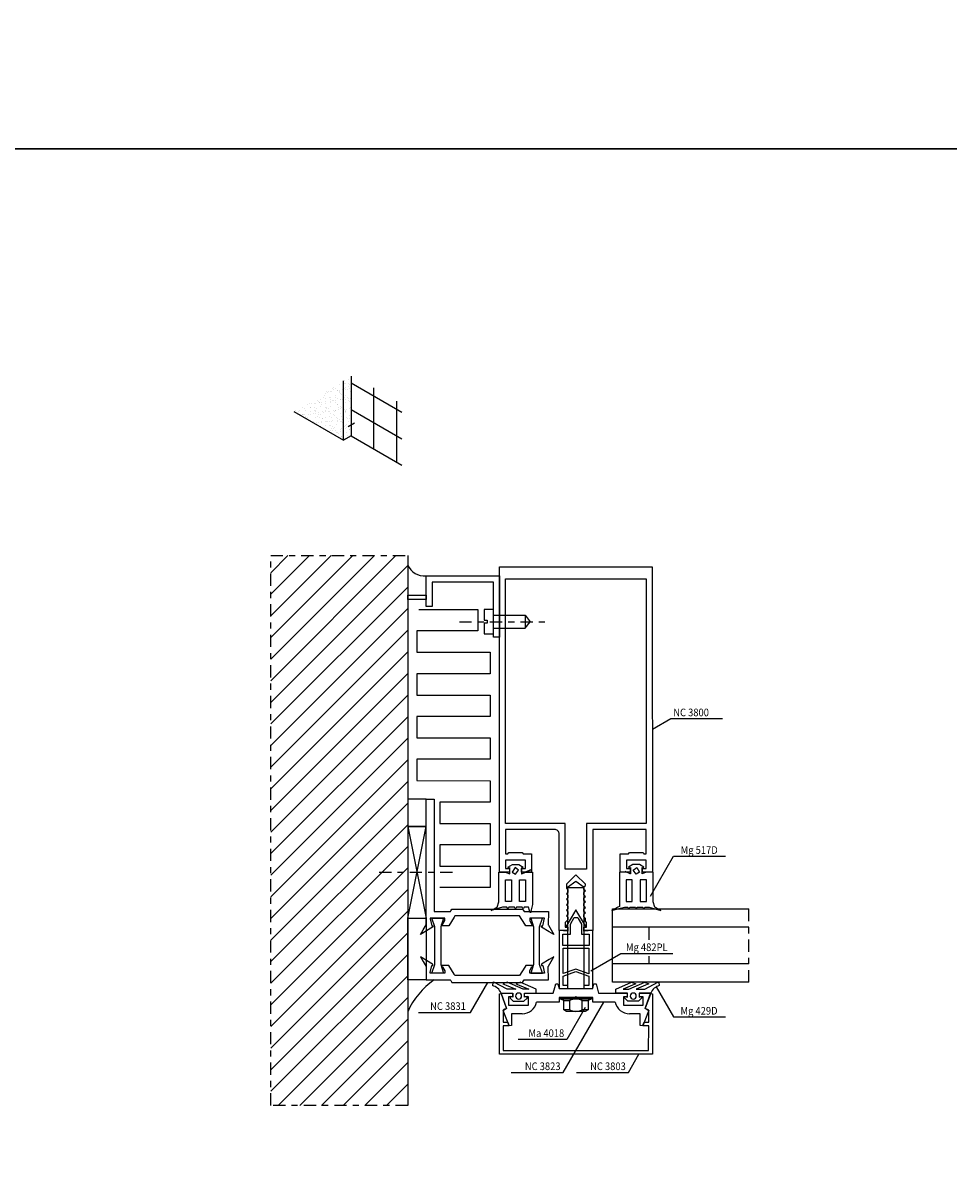
# Model space of a CAD drawing. Units: millimetres. Extents: x 631 to 750, y 1078 to 1141.
# Drawn here: x 661 to 677, y 1104 to 1122 of the extents above; entities that cross this region are included whole.
import ezdxf
from ezdxf.enums import TextEntityAlignment as Align

# ---------------------------------------------------------------- set-up
doc = ezdxf.new("R2010")
doc.units = ezdxf.units.MM
doc.linetypes.add('2', pattern=[6.5, 4, -1, 0.5, -1])
doc.linetypes.add('99', pattern=[0])
for name, color, linetype in [('Accesorios', 1, 'Continuous'), ('Aux', 1, '2'), ('Burletes', 1, 'Continuous'), ('Perfiles', 7, 'Continuous'), ('S99-1', 1, '99'), ('Texto', 3, 'Continuous'), ('Vidrios', 4, 'Continuous')]:
    doc.layers.add(name, color=color, linetype=linetype)
doc.styles.add('T1', font='monotxt', dxfattribs={"oblique": 0.1})

# ---------------------------------------------------------------- blocks, each defined once
blk = doc.blocks.new('42D21M')
at = {"layer": 'Aux', "linetype": 'Continuous'}
h = blk.add_hatch(dxfattribs=at)
h.set_pattern_fill('AR-SAND', color=256, scale=1.25, style=0)
h.set_pattern_definition([(37.5, (0, 0), (-0.078742, 2.40853), [0, -1.9, 0, -2.125, 0, -2.03125]), (7.5, (0, 0), (2.21222, 3.527683), [0, -1.025, 0, -1.7125, 0, -0.65625]), (327.5, (-1.5375, 0), (3.892677, 0.007074), [0, -0.625, 0, -2.25, 0, -2.9375]), (317.5, (-1.5375, 0), (3.75766, 1.097094), [0, -0.3125, 0, -1.475, 0, -1.6875])])
h.paths.add_polyline_path([(43.913, 272.0773), (27.6926, 262.068), (43.913, 252.704)])
h.paths.add_polyline_path([(46.413, 273.62), (43.913, 272.0773), (43.913, 252.704), (46.413, 254.147)])
h = blk.add_hatch(dxfattribs=at)
h.set_pattern_fill('ANSI31', color=256, scale=40, style=0)
h.set_pattern_definition([(45, (0, 0), (-3.53553, 3.53553), [])])
h.paths.add_polyline_path([(64.9457, 214.968), (20.1332, 214.968), (20.1332, 35.0429), (64.9457, 35.0429)])
at = {"layer": 'Accesorios'}
for p, q in [((70.9457, 198.305), (70.9457, 208.305)), ((70.9457, 208.305), (94.9738, 208.305)), ((92.9738, 206.305), (72.9457, 206.305)), ((72.9457, 206.305), (72.9457, 198.305)), ((92.9738, 188.305), (92.9738, 206.305)), ((94.9738, 208.305), (94.9738, 188.305)), ((64.9457, 201.955), (70.9457, 202.001)), ((64.9457, 200.572), (64.9457, 201.955)), ((70.9457, 202.001), (70.947, 200.56)), ((70.947, 200.56), (64.9457, 200.572)), ((68.5976, 197.297), (87.882, 197.297)), ((72.9457, 198.305), (70.9457, 198.305)), ((87.882, 197.297), (87.8814, 190.3)), ((89.974, 197.305), (89.9738, 193.805)), ((92.9738, 197.305), (89.974, 197.305)), ((89.9738, 193.805), (90.9738, 193.805)), ((90.9738, 193.805), (90.9738, 192.805)), ((92.9738, 195.405), (103.375, 195.405)), ((103.375, 195.405), (103.375, 191.205)), ((103.375, 195.405), (104.974, 193.305)), ((103.375, 191.205), (104.974, 193.305)), ((67.9458, 190.297), (67.9456, 183.3)), ((87.8814, 190.3), (67.9458, 190.297)), ((90.9738, 192.805), (89.9738, 192.805)), ((89.9738, 192.805), (89.9738, 189.31)), ((92.9738, 191.205), (103.375, 191.205)), ((89.9738, 189.31), (92.9738, 189.305)), ((94.9738, 188.305), (92.9738, 188.305)), ((67.9456, 183.3), (91.9741, 183.297)), ((91.9741, 183.297), (91.9737, 176.3)), ((67.9459, 176.297), (67.9456, 169.3)), ((91.9737, 176.3), (67.9459, 176.297)), ((67.9456, 169.3), (91.9741, 169.297)), ((91.9741, 169.297), (91.9737, 162.3)), ((67.9459, 162.297), (67.9456, 155.3)), ((91.9737, 162.3), (67.9459, 162.297)), ((67.9456, 155.3), (91.9741, 155.297)), ((91.9741, 155.297), (91.9737, 148.3)), ((67.9459, 148.297), (67.9456, 141.3)), ((91.9737, 148.3), (67.9459, 148.297)), ((67.9456, 141.3), (91.9741, 141.297)), ((91.9741, 141.297), (91.9737, 134.3)), ((70.9457, 135.297), (64.9457, 135.297)), ((64.9457, 135.297), (64.9457, 126.297)), ((70.9457, 126.297), (70.9457, 135.297)), ((75.4808, 134.297), (75.4805, 127.3)), ((91.9737, 134.3), (75.4808, 134.297)), ((64.9457, 126.297), (70.9457, 96.297)), ((64.9457, 96.297), (70.9457, 126.297)), ((64.9457, 126.297), (70.9457, 126.297)), ((70.9457, 126.297), (64.9457, 126.297)), ((64.9457, 126.297), (64.9457, 96.297)), ((70.9457, 96.297), (70.9457, 126.297)), ((75.4805, 127.3), (91.9742, 127.297)), ((91.9742, 127.297), (91.9737, 120.3)), ((75.4808, 120.297), (75.4805, 113.3)), ((91.9737, 120.3), (75.4808, 120.297)), ((75.4805, 113.3), (91.9742, 113.297)), ((91.9742, 113.297), (91.9737, 106.3)), ((91.9737, 106.3), (75.4806, 106.297)), ((119.974, 108.305), (117.224, 106.305)), ((117.224, 106.305), (117.224, 73.3053)), ((117.274, 106.305), (122.774, 106.305)), ((122.724, 106.305), (119.974, 108.305)), ((122.724, 73.3053), (122.724, 106.305)), ((119.974, 99.0548), (118.424, 96.3975)), ((123.058, 93.7667), (119.974, 99.0548)), ((64.9457, 76.097), (64.9457, 96.297)), ((64.9457, 96.297), (70.9457, 96.297)), ((64.9457, 96.297), (70.9457, 96.297)), ((70.9457, 96.297), (70.9457, 76.097)), ((73.8153, 93.497), (72.8153, 96.297)), ((72.8153, 96.297), (76.6647, 96.297)), ((76.6647, 96.297), (75.8153, 93.497)), ((109.076, 96.297), (105.227, 96.297)), ((105.227, 96.297), (106.076, 93.497)), ((108.076, 93.497), (109.076, 96.297)), ((118.424, 96.3975), (116.725, 93.4854)), ((118.174, 94.3919), (119.394, 96.5053)), ((119.394, 96.5053), (119.74, 96.5053)), ((119.74, 96.5053), (120.554, 96.5053)), ((120.554, 96.5053), (120.727, 96.2053)), ((120.727, 96.2053), (121.774, 94.3919)), ((73.8153, 81.097), (73.8153, 93.497)), ((75.8153, 93.497), (75.8153, 81.097)), ((106.076, 93.497), (106.076, 81.097)), ((108.076, 81.097), (108.076, 93.497)), ((117.374, 92.0053), (114.474, 92.3053)), ((114.474, 92.3053), (114.474, 73.3053)), ((115.674, 87.3053), (115.674, 91.1053)), ((115.674, 91.1053), (118.17, 91.1053)), ((116.725, 93.4854), (117.099, 93.3815)), ((117.099, 93.3815), (117.374, 93.3053)), ((117.374, 93.3053), (117.374, 92.0053)), ((118.17, 91.1053), (118.174, 94.3919)), ((121.774, 94.3919), (121.774, 91.105)), ((121.774, 91.105), (124.274, 91.1053)), ((122.574, 93.3053), (123.223, 93.4853)), ((122.574, 92.0053), (122.574, 93.3053)), ((125.474, 92.3053), (122.574, 92.0053)), ((123.223, 93.4853), (123.058, 93.7667)), ((124.274, 91.1053), (124.274, 87.3053)), ((125.474, 73.3053), (125.474, 92.3053)), ((124.274, 87.3053), (115.674, 87.3053)), ((115.774, 78.1809), (115.774, 86.5053)), ((115.774, 86.5053), (124.174, 86.5053)), ((124.174, 86.5053), (124.174, 78.1071)), ((72.8153, 78.297), (73.8153, 81.097)), ((75.8153, 81.097), (76.6647, 78.297)), ((106.076, 81.097), (105.227, 78.297)), ((109.076, 78.297), (108.076, 81.097)), ((119.974, 79.6566), (115.774, 78.1809)), ((124.174, 78.1071), (119.974, 79.6566)), ((70.9457, 76.097), (64.9457, 76.097)), ((76.6647, 78.297), (72.8153, 78.297)), ((105.227, 78.297), (109.076, 78.297)), ((115.774, 77.2766), (119.919, 78.825)), ((115.774, 74.3053), (115.774, 77.2766)), ((119.919, 78.825), (124.174, 77.2766)), ((124.174, 77.2766), (124.174, 74.3053)), ((114.474, 73.3053), (117.37, 73.3053)), ((117.374, 74.3053), (115.774, 74.3053)), ((117.224, 73.3053), (122.724, 73.3053)), ((117.37, 73.3053), (117.372, 73.7608)), ((117.372, 73.7608), (117.374, 74.3053)), ((124.174, 74.3053), (122.574, 74.3053)), ((122.574, 74.3053), (122.574, 73.305)), ((122.574, 73.305), (125.474, 73.3053)), ((114.974, 69.8053), (114.974, 70.3053)), ((114.974, 70.3053), (124.974, 70.3053)), ((124.974, 69.8053), (114.974, 69.8053)), ((115.974, 69.3053), (114.974, 69.8053)), ((115.974, 66.3053), (115.974, 69.3053)), ((115.974, 69.3053), (117.974, 69.3053)), ((117.974, 66.3053), (117.974, 69.3053)), ((121.974, 66.3053), (121.974, 69.3053)), ((121.974, 69.3053), (123.974, 69.3053)), ((124.974, 69.8053), (123.974, 69.3053)), ((123.974, 69.3053), (123.974, 66.3053)), ((124.974, 70.3053), (124.974, 69.8053)), ((117.974, 66.3053), (115.974, 66.3053)), ((116.86, 65.8101), (115.974, 66.3053)), ((122.972, 65.8031), (116.86, 65.8101)), ((123.974, 66.3053), (121.974, 66.3053)), ((123.974, 66.3053), (122.972, 65.8031))]:
    blk.add_line(p, q, dxfattribs=at)
for centre, radius, start, end in [((70.3902, 214.14), 5.8613, 201.739434, 275.438524), ((87.282, 55.9522), 24.3388, 124.138348, 156.596059), ((119.974, 65.5553), 4.25, 61.927513, 118.072487), ((119.974, 70.0553), 4.25, 241.927513, 298.072487)]:
    blk.add_arc(centre, radius, start, end, dxfattribs=at)
at = {"layer": 'Aux'}
for p, q in [((20.1332, 35.0429), (20.1332, 214.968)), ((20.1332, 214.968), (64.9457, 214.968)), ((81.8416, 193.305), (110.088, 193.305)), ((79.5908, 111.297), (53.9031, 111.297)), ((176.53, 75.3053), (176.53, 99.3053)), ((64.9457, 35.0429), (20.1332, 35.0429))]:
    blk.add_line(p, q, dxfattribs=at)
at = {"layer": 'Burletes'}
for p, q in [((97.7042, 113.039), (99.2237, 113.905)), ((99.2237, 113.905), (99.3563, 113.905)), ((99.3563, 113.905), (101.091, 113.905)), ((101.091, 113.905), (101.339, 113.84)), ((101.339, 113.84), (102.743, 113.039)), ((138.609, 113.84), (137.204, 113.039)), ((138.856, 113.905), (138.609, 113.84)), ((140.591, 113.905), (138.856, 113.905)), ((140.724, 113.905), (140.591, 113.905)), ((142.243, 113.039), (140.724, 113.905)), ((94.7245, 101.618), (94.7237, 111.31)), ((94.7237, 111.31), (97.1239, 111.305)), ((97.1239, 111.305), (97.1607, 111.29)), ((97.1607, 111.29), (98.3237, 110.805)), ((98.0173, 112.651), (97.7042, 113.039)), ((98.2045, 112.788), (98.0173, 112.651)), ((98.3237, 112.875), (98.2045, 112.788)), ((98.3237, 110.955), (98.3237, 112.875)), ((98.3237, 110.805), (98.3237, 110.955)), ((100.076, 112.916), (99.1594, 111.319)), ((99.1594, 111.319), (100.224, 110.705)), ((101.233, 112.051), (100.076, 112.916)), ((100.224, 110.705), (101.233, 112.051)), ((102.43, 112.651), (102.124, 112.875)), ((102.124, 112.875), (102.124, 112.727)), ((102.124, 112.727), (102.124, 110.805)), ((102.124, 110.805), (102.262, 110.863)), ((102.262, 110.863), (105.468, 112.199)), ((102.743, 113.039), (102.43, 112.651)), ((105.468, 112.199), (103.364, 111.305)), ((103.364, 111.305), (105.72, 111.305)), ((105.72, 111.305), (105.724, 101.578)), ((136.584, 111.305), (134.22, 111.305)), ((134.22, 111.305), (134.224, 101.578)), ((137.685, 110.863), (136.098, 111.524)), ((136.098, 111.524), (136.584, 111.305)), ((137.204, 113.039), (137.517, 112.651)), ((137.517, 112.651), (137.824, 112.875)), ((137.824, 110.805), (137.685, 110.863)), ((137.824, 112.875), (137.824, 112.727)), ((137.824, 112.727), (137.824, 110.805)), ((138.712, 112.054), (139.873, 112.916)), ((139.724, 110.705), (138.712, 112.054)), ((140.787, 111.321), (139.724, 110.705)), ((139.873, 112.916), (140.787, 111.321)), ((141.624, 110.955), (141.624, 112.875)), ((141.624, 112.875), (141.743, 112.788)), ((142.787, 111.29), (141.624, 110.805)), ((141.624, 110.805), (141.624, 110.955)), ((141.743, 112.788), (141.93, 112.651)), ((141.93, 112.651), (142.243, 113.039)), ((142.824, 111.305), (142.787, 111.29)), ((145.224, 111.31), (142.824, 111.305)), ((145.223, 101.618), (145.224, 111.31)), ((96.9256, 101.804), (96.9236, 108.81)), ((96.9236, 108.81), (98.9255, 108.804)), ((98.9255, 108.804), (98.9238, 101.81)), ((101.522, 101.804), (101.524, 108.81)), ((101.524, 108.81), (103.522, 108.804)), ((103.522, 108.804), (103.524, 101.81)), ((138.424, 108.81), (136.419, 108.804)), ((136.419, 108.804), (136.424, 101.81)), ((138.418, 101.804), (138.424, 108.81)), ((143.024, 108.81), (141.019, 108.804)), ((141.019, 108.804), (141.024, 101.81)), ((143.018, 101.804), (143.024, 108.81)), ((95.9959, 99.8573), (92.2412, 98.818)), ((92.2412, 98.818), (93.7486, 99.6363)), ((93.7486, 99.6363), (94.2016, 99.8822)), ((94.2016, 99.8822), (94.7245, 101.618)), ((96.3195, 99.9468), (95.9959, 99.8573)), ((97.362, 99.9468), (96.3195, 99.9468)), ((98.9238, 101.81), (96.9256, 101.804)), ((97.4238, 99.9468), (97.362, 99.9468)), ((97.6461, 99.5021), (97.4238, 99.9468)), ((97.6738, 99.4468), (97.6461, 99.5021)), ((97.762, 99.4468), (97.6738, 99.4468)), ((97.8238, 99.4468), (97.762, 99.4468)), ((98.0461, 99.8916), (97.8238, 99.4468)), ((98.0738, 99.9468), (98.0461, 99.8916)), ((99.837, 99.9468), (98.0738, 99.9468)), ((99.8988, 99.9468), (99.837, 99.9468)), ((100.121, 99.5021), (99.8988, 99.9468)), ((100.149, 99.4468), (100.121, 99.5021)), ((100.224, 99.4468), (100.149, 99.4468)), ((100.237, 99.4468), (100.224, 99.4468)), ((100.299, 99.4468), (100.237, 99.4468)), ((100.521, 99.8916), (100.299, 99.4468)), ((100.549, 99.9468), (100.521, 99.8916)), ((102.312, 99.9468), (100.549, 99.9468)), ((103.524, 101.81), (101.522, 101.804)), ((102.374, 99.9468), (102.312, 99.9468)), ((102.596, 99.5021), (102.374, 99.9468)), ((102.624, 99.4468), (102.596, 99.5021)), ((102.712, 99.4468), (102.624, 99.4468)), ((102.774, 99.4468), (102.712, 99.4468)), ((102.996, 99.8916), (102.774, 99.4468)), ((103.024, 99.9468), (102.996, 99.8916)), ((104.038, 99.9468), (103.024, 99.9468)), ((104.42, 99.9468), (104.038, 99.9468)), ((104.825, 98.7895), (104.42, 99.9468)), ((105.089, 98.0326), (104.825, 98.7895)), ((105.33, 99.0332), (105.089, 98.0326)), ((105.74, 100.744), (105.33, 99.0332)), ((105.724, 101.578), (105.74, 100.744)), ((133.702, 99.8822), (131.741, 98.818)), ((131.741, 98.818), (133.597, 99.3317)), ((133.597, 99.3317), (135.819, 99.9468)), ((134.196, 100.15), (133.702, 99.8822)), ((134.224, 101.578), (134.196, 100.15)), ((135.819, 99.9468), (135.91, 99.9468)), ((135.91, 99.9468), (136.924, 99.9468)), ((136.424, 101.81), (138.418, 101.804)), ((136.924, 99.9468), (136.951, 99.8916)), ((136.951, 99.8916), (137.174, 99.4468)), ((137.174, 99.4468), (137.236, 99.4468)), ((137.236, 99.4468), (137.324, 99.4468)), ((137.324, 99.4468), (137.351, 99.5021)), ((137.351, 99.5021), (137.574, 99.9468)), ((137.574, 99.9468), (137.636, 99.9468)), ((137.636, 99.9468), (139.399, 99.9468)), ((139.399, 99.9468), (139.426, 99.8916)), ((139.426, 99.8916), (139.649, 99.4468)), ((139.649, 99.4468), (139.711, 99.4468)), ((139.711, 99.4468), (139.724, 99.4468)), ((139.724, 99.4468), (139.799, 99.4468)), ((139.799, 99.4468), (139.826, 99.5021)), ((139.826, 99.5021), (140.049, 99.9468)), ((140.049, 99.9468), (140.111, 99.9468)), ((140.111, 99.9468), (141.874, 99.9468)), ((141.024, 101.81), (143.018, 101.804)), ((141.874, 99.9468), (141.901, 99.8916)), ((141.901, 99.8916), (142.124, 99.4468)), ((142.124, 99.4468), (142.186, 99.4468)), ((142.186, 99.4468), (142.274, 99.4468)), ((142.274, 99.4468), (142.301, 99.5021)), ((142.301, 99.5021), (142.524, 99.9468)), ((142.524, 99.9468), (142.586, 99.9468)), ((142.586, 99.9468), (143.628, 99.9468)), ((143.628, 99.9468), (143.952, 99.8573)), ((143.952, 99.8573), (147.706, 98.818)), ((145.746, 99.8822), (145.223, 101.618)), ((146.199, 99.6363), (145.746, 99.8822)), ((147.706, 98.818), (146.199, 99.6363)), ((92.8407, 75.2245), (92.6965, 74.2581)), ((92.8659, 75.2373), (92.8407, 75.2245)), ((93.1432, 75.3786), (92.8659, 75.2373)), ((97.4709, 73.0944), (93.1432, 75.3786)), ((97.286, 75.2506), (96.1092, 74.781)), ((96.1092, 74.781), (97.1624, 74.3542)), ((97.1624, 74.3542), (100.272, 73.0944)), ((97.4784, 75.3274), (97.286, 75.2506)), ((100.272, 73.0944), (97.4709, 73.0944)), ((102.676, 73.0944), (97.4784, 75.3274)), ((101.591, 75.2741), (100.368, 74.7924)), ((100.368, 74.7924), (101.421, 74.3618)), ((101.421, 74.3618), (104.522, 73.0944)), ((101.783, 75.35), (101.591, 75.2741)), ((106.971, 73.0944), (101.783, 75.35)), ((104.522, 73.0944), (102.676, 73.0944)), ((106.971, 71.8053), (106.971, 73.0944)), ((132.977, 73.0944), (138.164, 75.35)), ((132.977, 71.8053), (132.977, 73.0944)), ((138.526, 74.3618), (135.426, 73.0944)), ((135.426, 73.0944), (137.272, 73.0944)), ((137.272, 73.0944), (142.469, 75.3274)), ((138.164, 75.35), (138.357, 75.2741)), ((138.357, 75.2741), (139.58, 74.7924)), ((139.58, 74.7924), (138.526, 74.3618)), ((142.785, 74.3542), (139.676, 73.0944)), ((139.676, 73.0944), (142.477, 73.0944)), ((142.469, 75.3274), (142.661, 75.2506)), ((142.477, 73.0944), (146.804, 75.3786)), ((142.661, 75.2506), (143.838, 74.781)), ((143.838, 74.781), (142.785, 74.3542)), ((146.804, 75.3786), (147.082, 75.2373)), ((147.082, 75.2373), (147.107, 75.2245)), ((147.107, 75.2245), (147.251, 74.2581)), ((95.4709, 71.8053), (95.4709, 71.8053)), ((95.4709, 71.8053), (99.3209, 71.8053)), ((99.3209, 70.4775), (98.4709, 70.7053)), ((98.4709, 70.7053), (98.4709, 70.1053)), ((98.4709, 70.1053), (99.4709, 69.1053)), ((99.3209, 71.8053), (99.3209, 70.4775)), ((99.4709, 69.1053), (102.971, 69.1053)), ((102.971, 69.1053), (103.971, 70.1053)), ((103.121, 71.8053), (106.971, 71.8053)), ((103.121, 70.4775), (103.121, 71.8053)), ((103.971, 70.7053), (103.121, 70.4775)), ((103.971, 70.1053), (103.971, 70.7053)), ((136.827, 71.8053), (132.977, 71.8053)), ((135.977, 70.1053), (135.977, 70.7053)), ((135.977, 70.7053), (136.827, 70.4775)), ((136.977, 69.1053), (135.977, 70.1053)), ((136.827, 70.4775), (136.827, 71.8053)), ((140.477, 69.1053), (136.977, 69.1053)), ((141.477, 70.1053), (140.477, 69.1053)), ((144.477, 71.8053), (140.627, 71.8053)), ((140.627, 71.8053), (140.627, 70.4775)), ((140.627, 70.4775), (141.477, 70.7053)), ((141.477, 70.7053), (141.477, 70.1053)), ((144.477, 71.8053), (144.477, 71.8053))]:
    blk.add_line(p, q, dxfattribs=at)
for centre, radius, start, end in [((91.5645, 70.1822), 4.2302, 22.562774, 74.47852), ((148.3832, 70.1826), 4.2298, 105.52558, 157.441325), ((101.221, 70.8053), 1, 90, 270), ((101.221, 70.8053), 1, 270, 90), ((138.727, 70.8053), 1, 90, 270), ((138.727, 70.8053), 1, 270, 90)]:
    blk.add_arc(centre, radius, start, end, dxfattribs=at)
at = {"layer": 'Perfiles'}
for p, q in [((46.413, 273.62), (46.413, 254.147)), ((46.413, 273.62), (46.413, 254.147)), ((43.913, 252.704), (43.913, 272.177)), ((46.413, 271.467), (63.0697, 261.851)), ((53.913, 249.817), (53.913, 269.832)), ((61.413, 245.487), (61.413, 265.502)), ((27.6926, 262.068), (43.913, 252.704)), ((46.413, 262.807), (63.0697, 253.19)), ((45.414, 257.174), (47.594, 258.433)), ((46.413, 254.147), (43.913, 252.704)), ((46.413, 254.147), (63.0697, 244.53)), ((94.9738, 111.305), (94.9738, 211.31)), ((94.9738, 211.31), (144.97, 211.305)), ((144.97, 211.305), (144.974, 111.305)), ((96.9738, 127.305), (96.9738, 207.305)), ((96.9738, 207.305), (142.974, 207.305)), ((142.974, 207.305), (142.974, 127.305)), ((70.9457, 94.6693), (70.9457, 135.297)), ((70.9457, 135.297), (73.646, 135.297)), ((73.646, 135.297), (73.6457, 98.497)), ((96.974, 125.305), (96.9737, 117.31)), ((116.474, 127.309), (96.9738, 127.305)), ((112.974, 125.305), (96.974, 125.305)), ((116.471, 112.304), (116.474, 127.309)), ((123.47, 127.305), (123.474, 112.31)), ((142.974, 127.305), (123.47, 127.305)), ((142.974, 125.309), (125.47, 125.305)), ((125.47, 125.305), (125.474, 92.3053)), ((142.97, 117.305), (142.974, 125.309)), ((114.474, 92.3053), (114.474, 123.805)), ((97.7238, 117.305), (98.0124, 117.805)), ((98.0124, 117.805), (102.435, 117.805)), ((102.435, 117.805), (102.724, 117.305)), ((137.224, 117.305), (137.512, 117.805)), ((137.512, 117.805), (141.935, 117.805)), ((141.935, 117.805), (142.224, 117.305)), ((103.474, 115.31), (96.9731, 115.304)), ((96.9731, 115.304), (96.9738, 112.505)), ((96.9737, 117.31), (97.7238, 117.305)), ((102.724, 117.305), (105.47, 117.305)), ((103.474, 112.505), (103.474, 115.31)), ((105.47, 117.305), (105.474, 111.311)), ((134.472, 111.303), (134.475, 117.311)), ((134.475, 117.311), (137.224, 117.305)), ((142.974, 115.31), (136.469, 115.304)), ((136.469, 115.304), (136.474, 112.505)), ((142.224, 117.305), (142.97, 117.305)), ((142.974, 112.505), (142.974, 115.31)), ((98.2238, 111.31), (94.9738, 111.305)), ((96.9738, 112.505), (98.2238, 112.505)), ((98.2238, 112.505), (98.2238, 111.31)), ((102.222, 111.303), (102.224, 112.505)), ((105.474, 111.311), (102.222, 111.303)), ((102.224, 112.505), (103.474, 112.505)), ((123.474, 112.31), (116.471, 112.304)), ((119.635, 110.173), (116.874, 107.412)), ((119.971, 110.509), (119.635, 110.173)), ((123.074, 107.405), (119.971, 110.509)), ((137.724, 111.31), (134.472, 111.303)), ((136.474, 112.505), (137.724, 112.505)), ((137.724, 112.505), (137.724, 111.31)), ((141.72, 111.305), (141.724, 112.505)), ((144.974, 111.305), (141.72, 111.305)), ((141.724, 112.505), (142.974, 112.505)), ((116.874, 107.412), (116.874, 106.105)), ((116.874, 106.105), (117.374, 105.605)), ((122.574, 106.505), (123.074, 107.005)), ((122.574, 105.705), (122.574, 106.505)), ((123.074, 107.005), (123.074, 107.405)), ((117.374, 104.805), (116.874, 104.305)), ((116.874, 104.305), (117.374, 103.805)), ((117.374, 103.005), (116.874, 102.505)), ((116.874, 102.505), (117.374, 102.005)), ((117.374, 105.605), (117.374, 104.805)), ((117.374, 103.805), (117.374, 103.005)), ((123.074, 105.205), (122.574, 105.705)), ((122.574, 104.705), (123.074, 105.205)), ((122.574, 103.905), (122.574, 104.705)), ((123.074, 103.405), (122.574, 103.905)), ((122.574, 102.905), (123.074, 103.405)), ((122.574, 102.105), (122.574, 102.905)), ((78.8989, 98.497), (79.0458, 98.7314)), ((79.0458, 98.7314), (79.4003, 99.297)), ((79.4003, 99.297), (79.9537, 99.297)), ((79.9537, 99.297), (102.491, 99.297)), ((102.491, 99.297), (102.788, 98.8225)), ((102.788, 98.8225), (102.993, 98.497)), ((117.374, 101.205), (116.874, 100.705)), ((116.874, 100.705), (117.374, 100.205)), ((117.374, 99.4053), (116.874, 98.9053)), ((116.874, 98.9053), (117.374, 98.4053)), ((117.374, 102.005), (117.374, 101.205)), ((117.374, 100.205), (117.374, 99.4053)), ((123.074, 101.605), (122.574, 102.105)), ((122.574, 101.105), (123.074, 101.605)), ((122.574, 100.305), (122.574, 101.105)), ((123.074, 99.8053), (122.574, 100.305)), ((122.574, 99.3053), (123.074, 99.8053)), ((122.574, 98.5053), (122.574, 99.3053)), ((123.074, 98.0053), (122.574, 98.5053)), ((76.8276, 96.297), (72.2409, 96.297)), ((72.2409, 96.297), (72.2958, 96.0472)), ((72.2958, 96.0472), (72.7909, 93.797)), ((73.6457, 98.497), (78.8989, 98.497)), ((76.3957, 94.447), (77.0457, 95.4969)), ((77.0457, 96.297), (76.8276, 96.297)), ((77.0457, 95.5917), (77.0457, 96.297)), ((77.0457, 95.4969), (77.0457, 95.5917)), ((80.0947, 96.6225), (78.3493, 93.797)), ((80.3878, 97.097), (80.0947, 96.6225)), ((100.946, 97.097), (80.3878, 97.097)), ((101.504, 97.097), (100.946, 97.097)), ((103.218, 94.3214), (101.504, 97.097)), ((102.993, 98.497), (103.269, 98.497)), ((103.269, 98.497), (110.95, 98.497)), ((109.076, 96.297), (104.846, 96.297)), ((104.846, 96.297), (104.846, 96.0989)), ((104.846, 96.0989), (104.846, 95.4969)), ((104.846, 95.4969), (104.895, 95.418)), ((104.895, 95.418), (105.496, 94.447)), ((109.65, 96.297), (109.076, 96.297)), ((109.1, 93.797), (109.65, 96.297)), ((110.95, 98.497), (110.946, 94.0971)), ((117.374, 95.8053), (116.474, 94.9053)), ((116.474, 94.9053), (116.474, 93.3053)), ((117.374, 97.6053), (116.874, 97.1053)), ((116.874, 97.1053), (117.374, 96.6053)), ((117.374, 98.4053), (117.374, 97.6053)), ((117.374, 96.6053), (117.374, 95.8053)), ((122.574, 97.5053), (123.074, 98.0053)), ((122.574, 96.7053), (122.574, 97.5053)), ((123.074, 96.2053), (122.574, 96.7053)), ((123.074, 95.3053), (123.074, 96.2053)), ((123.474, 94.9053), (123.074, 95.3053)), ((123.474, 93.3053), (123.474, 94.9053)), ((73.075, 93.3541), (69.1216, 90.9427)), ((69.1216, 90.9427), (70.0061, 92.4722)), ((70.0061, 92.4722), (70.9457, 94.0968)), ((70.9457, 94.231), (70.9457, 94.6693)), ((70.9457, 94.0968), (70.9457, 94.231)), ((72.7909, 93.797), (73.1457, 93.797)), ((73.1457, 93.3972), (73.075, 93.3541)), ((73.1457, 93.797), (73.1457, 93.6335)), ((73.1457, 93.6335), (73.1457, 93.3972)), ((75.9955, 94.1968), (76.3957, 94.197)), ((75.996, 93.797), (75.9955, 94.1968)), ((77.7884, 93.797), (75.996, 93.797)), ((76.3957, 94.197), (76.3957, 94.447)), ((78.3493, 93.797), (77.7884, 93.797)), ((103.542, 93.7977), (103.218, 94.3214)), ((105.893, 93.7945), (103.542, 93.7977)), ((105.496, 94.447), (105.496, 94.197)), ((105.496, 94.197), (105.9, 94.197)), ((105.9, 94.197), (105.893, 93.7945)), ((108.746, 93.4814), (108.746, 93.797)), ((108.746, 93.797), (108.896, 93.797)), ((108.746, 93.3972), (108.746, 93.4814)), ((111.261, 91.8628), (108.746, 93.3972)), ((108.896, 93.797), (109.1, 93.797)), ((110.946, 94.0971), (111.013, 93.9807)), ((111.013, 93.9807), (112.77, 90.9427)), ((112.77, 90.9427), (111.261, 91.8628)), ((117.374, 92.305), (114.474, 92.3053)), ((116.474, 93.3053), (117.374, 93.3053)), ((117.374, 93.3053), (117.374, 92.305)), ((122.57, 92.3053), (122.574, 93.3053)), ((125.474, 92.3053), (122.57, 92.3053)), ((122.574, 93.3053), (123.474, 93.3053)), ((73.075, 81.2398), (69.1216, 83.6512)), ((69.1216, 83.6512), (70.0061, 82.1217)), ((111.013, 80.6132), (112.77, 83.6512)), ((112.77, 83.6512), (111.261, 82.7311)), ((70.0061, 82.1217), (70.9457, 80.4971)), ((70.9457, 80.4971), (70.9457, 80.3629)), ((70.9457, 80.3629), (70.9457, 79.9246)), ((70.9457, 79.9246), (70.9457, 76.097)), ((72.2958, 78.5467), (72.7909, 80.797)), ((72.7909, 80.797), (73.1457, 80.797)), ((73.1457, 81.1967), (73.075, 81.2398)), ((73.1457, 80.9605), (73.1457, 81.1967)), ((73.1457, 80.797), (73.1457, 80.9605)), ((75.996, 80.797), (75.9955, 80.3972)), ((75.9955, 80.3972), (76.3957, 80.397)), ((77.7884, 80.797), (75.996, 80.797)), ((76.3957, 80.397), (76.3957, 80.147)), ((76.3957, 80.147), (77.0457, 79.097)), ((78.3493, 80.797), (77.7884, 80.797)), ((80.0947, 77.9714), (78.3493, 80.797)), ((103.218, 80.2725), (101.504, 77.497)), ((103.542, 80.7962), (103.218, 80.2725)), ((105.893, 80.7995), (103.542, 80.7962)), ((104.895, 79.1759), (105.496, 80.147)), ((105.496, 80.147), (105.496, 80.397)), ((105.496, 80.397), (105.9, 80.397)), ((105.9, 80.397), (105.893, 80.7995)), ((111.261, 82.7311), (108.746, 81.1967)), ((108.746, 81.1967), (108.746, 81.1125)), ((108.746, 81.1125), (108.746, 80.797)), ((108.746, 80.797), (108.896, 80.797)), ((108.896, 80.797), (109.1, 80.797)), ((109.1, 80.797), (109.65, 78.297)), ((110.946, 80.4969), (111.013, 80.6132)), ((110.95, 76.097), (110.946, 80.4969)), ((70.9457, 76.097), (78.8747, 76.097)), ((72.2409, 78.297), (72.2958, 78.5467)), ((76.8276, 78.297), (72.2409, 78.297)), ((77.0457, 78.297), (76.8276, 78.297)), ((77.0457, 79.097), (77.0457, 79.0022)), ((77.0457, 79.0022), (77.0457, 78.297)), ((78.8747, 76.097), (79.024, 75.884)), ((79.024, 75.884), (79.4355, 75.297)), ((80.3878, 77.497), (80.0947, 77.9714)), ((100.946, 77.497), (80.3878, 77.497)), ((101.504, 77.497), (100.946, 77.497)), ((102.478, 75.297), (102.788, 75.7714)), ((102.788, 75.7714), (103.002, 76.097)), ((103.002, 76.097), (103.272, 76.097)), ((103.272, 76.097), (110.95, 76.097)), ((104.846, 79.097), (104.895, 79.1759)), ((104.846, 78.495), (104.846, 79.097)), ((104.846, 78.297), (104.846, 78.495)), ((109.076, 78.297), (104.846, 78.297)), ((109.65, 78.297), (109.076, 78.297)), ((79.4355, 75.297), (79.9537, 75.297)), ((79.9537, 75.297), (102.478, 75.297)), ((112.572, 71.8053), (113.068, 73.6582)), ((113.068, 73.6582), (113.376, 74.8053)), ((113.376, 74.8053), (114.072, 74.8053)), ((114.072, 74.8053), (114.474, 73.3053)), ((114.474, 73.3053), (125.474, 73.3053)), ((125.474, 73.3053), (125.876, 74.8053)), ((125.876, 74.8053), (126.572, 74.8053)), ((126.572, 74.8053), (127.376, 71.8053)), ((94.9738, 71.5034), (95.54, 71.6045)), ((94.974, 51.8053), (94.9738, 71.5034)), ((97.2936, 66.8053), (95.4737, 71.8053)), ((95.4737, 71.8053), (95.9022, 71.8053)), ((95.54, 71.6045), (97.2909, 66.7951)), ((95.9022, 71.8053), (99.174, 71.8053)), ((99.1744, 70.6053), (97.9244, 70.6053)), ((97.9244, 70.6053), (97.9244, 67.805)), ((99.174, 71.8053), (99.1744, 70.6053)), ((103.174, 71.805), (106.888, 71.8053)), ((103.174, 70.6053), (103.174, 71.805)), ((104.424, 70.6053), (103.174, 70.6053)), ((104.42, 67.8054), (104.424, 70.6053)), ((106.888, 71.8053), (112.572, 71.8053)), ((114.474, 68.805), (107.119, 68.8053)), ((119.657, 70.3053), (114.474, 70.3053)), ((114.474, 70.3053), (114.474, 68.805)), ((119.974, 70.6053), (119.657, 70.3053)), ((120.29, 70.3053), (119.974, 70.6053)), ((125.474, 70.3053), (120.29, 70.3053)), ((125.47, 68.8053), (125.474, 70.3053)), ((132.828, 68.8053), (125.47, 68.8053)), ((127.376, 71.8053), (129.294, 71.8053)), ((129.294, 71.8053), (133.059, 71.8053)), ((133.059, 71.8053), (136.77, 71.8053)), ((136.773, 70.6053), (135.523, 70.6053)), ((135.523, 70.6053), (135.523, 67.805)), ((136.77, 71.8053), (136.773, 70.6053)), ((140.773, 71.805), (144.474, 71.8053)), ((140.773, 70.6053), (140.773, 71.805)), ((142.023, 70.6053), (140.773, 70.6053)), ((142.02, 67.8054), (142.023, 70.6053)), ((144.327, 71.4027), (142.654, 66.8053)), ((142.879, 67.4053), (144.408, 71.6045)), ((144.474, 71.8053), (144.327, 71.4027)), ((144.408, 71.6045), (144.974, 71.5034)), ((144.974, 71.5034), (144.974, 51.805)), ((96.1195, 66.136), (96.8609, 66.5586)), ((98.1378, 61.0532), (96.1195, 66.136)), ((96.741, 66.4818), (96.1738, 66.1587)), ((96.1738, 66.1587), (96.1738, 62.3053)), ((97.2909, 66.7951), (96.741, 66.4818)), ((96.8609, 66.5586), (97.2936, 66.8053)), ((97.9244, 67.805), (104.42, 67.8054)), ((102.424, 65.0053), (98.905, 65.0053)), ((98.905, 65.0053), (98.9053, 61.2053)), ((135.523, 67.805), (142.02, 67.8054)), ((141.042, 65.005), (137.523, 65.0053)), ((141.042, 61.2053), (141.042, 65.005)), ((143.507, 65.3286), (141.81, 61.0532)), ((142.654, 66.8053), (143.828, 66.136)), ((142.666, 66.7896), (142.887, 67.4272)), ((143.774, 66.1587), (142.666, 66.7896)), ((142.887, 67.4272), (142.879, 67.4053)), ((143.828, 66.136), (143.507, 65.3286)), ((143.774, 62.3053), (143.774, 66.1587)), ((96.1738, 62.3053), (97.682, 62.3053)), ((97.6903, 61.1053), (96.1738, 61.1053)), ((96.1738, 61.1053), (96.1738, 53.005)), ((97.682, 62.3053), (97.7539, 62.1079)), ((98.1188, 61.1053), (97.6903, 61.1053)), ((97.7539, 62.1079), (98.1188, 61.1053)), ((98.9053, 61.2053), (98.1378, 61.0532)), ((141.81, 61.0532), (141.042, 61.2053)), ((141.829, 61.1053), (141.975, 61.5079)), ((143.774, 61.1053), (141.829, 61.1053)), ((141.975, 61.5079), (142.265, 62.3053)), ((142.265, 62.3053), (142.476, 62.3053)), ((142.476, 62.3053), (143.774, 62.3053)), ((143.77, 53.0053), (143.774, 61.1053)), ((119.974, 51.8053), (94.974, 51.8053)), ((96.1738, 53.005), (119.974, 53.0053)), ((119.974, 53.0053), (143.77, 53.0053)), ((144.974, 51.805), (119.974, 51.8053))]:
    blk.add_line(p, q, dxfattribs=at)
for centre, radius, start, end in [((112.974, 123.805), 1.5, 359.999957, 90.000043), ((102.4242, 69.8055), 4.8002, 269.998107, 347.973348), ((137.5228, 69.8055), 4.8002, 192.026652, 270.001893)]:
    blk.add_arc(centre, radius, start, end, dxfattribs=at)
at = {"layer": 'S99-1'}
for p, q in [((64.9457, 211.969), (64.9457, 211.956)), ((64.9457, 211.769), (64.9457, 211.744)), ((64.9457, 211.556), (64.9457, 211.531)), ((64.9457, 211.344), (64.9457, 211.319)), ((64.9457, 211.131), (64.9457, 211.106)), ((64.9457, 210.919), (64.9457, 210.894)), ((64.9457, 210.706), (64.9457, 210.681)), ((64.9457, 210.494), (64.9457, 210.469)), ((64.9457, 210.281), (64.9457, 210.256)), ((64.9457, 210.069), (64.9457, 210.056)), ((64.9457, 210.056), (64.9457, 210.044)), ((64.9457, 209.856), (64.9457, 209.831)), ((64.9457, 209.644), (64.9457, 209.619)), ((64.9457, 209.431), (64.9457, 209.406)), ((64.9457, 209.219), (64.9457, 209.194)), ((64.9457, 209.006), (64.9457, 208.981)), ((64.9457, 208.794), (64.9457, 208.769)), ((64.9457, 208.581), (64.9457, 208.556)), ((64.9457, 208.369), (64.9457, 208.344)), ((64.9457, 208.156), (64.9457, 208.144)), ((64.9457, 208.144), (64.9457, 208.131)), ((64.9457, 207.944), (64.9457, 207.919)), ((64.9457, 207.731), (64.9457, 207.706)), ((64.9457, 207.519), (64.9457, 207.494)), ((64.9457, 207.306), (64.9457, 207.281)), ((64.9457, 207.094), (64.9457, 207.069)), ((64.9457, 206.881), (64.9457, 206.856)), ((64.9457, 206.669), (64.9457, 206.644)), ((64.9457, 206.456), (64.9457, 206.431)), ((64.9457, 206.244), (64.9457, 206.231)), ((64.9457, 206.231), (64.9457, 206.219)), ((64.9457, 206.031), (64.9457, 206.006)), ((64.9457, 205.819), (64.9457, 205.794)), ((64.9457, 205.606), (64.9457, 205.581)), ((64.9457, 205.394), (64.9457, 205.369)), ((64.9457, 205.181), (64.9457, 205.156)), ((64.9457, 204.969), (64.9457, 204.944)), ((64.9457, 204.756), (64.9457, 204.731)), ((64.9457, 204.544), (64.9457, 204.519)), ((64.9457, 204.331), (64.9457, 204.319)), ((64.9457, 204.319), (64.9457, 204.306)), ((64.9457, 204.119), (64.9457, 204.094)), ((64.9457, 203.906), (64.9457, 203.881)), ((64.9457, 203.694), (64.9457, 203.669)), ((64.9457, 203.481), (64.9457, 203.456)), ((64.9457, 203.269), (64.9457, 203.244)), ((64.9457, 203.056), (64.9457, 203.031)), ((64.9457, 202.844), (64.9457, 202.819)), ((64.9457, 202.631), (64.9457, 202.606)), ((64.9457, 76.097), (64.9457, 76.0845)), ((64.9457, 75.897), (64.9457, 75.872)), ((64.9457, 75.6845), (64.9457, 75.6595)), ((64.9457, 75.472), (64.9457, 75.447)), ((64.9457, 75.2595), (64.9457, 75.2345)), ((64.9457, 75.047), (64.9457, 75.022)), ((64.9457, 74.8345), (64.9457, 74.8095)), ((64.9457, 74.622), (64.9457, 74.597)), ((64.9457, 74.4095), (64.9457, 74.3845)), ((64.9457, 74.197), (64.9457, 74.1845)), ((64.9457, 74.1845), (64.9457, 74.172)), ((64.9457, 73.9845), (64.9457, 73.9595)), ((64.9457, 73.772), (64.9457, 73.747)), ((64.9457, 73.5595), (64.9457, 73.5345)), ((64.9457, 73.347), (64.9457, 73.322)), ((64.9457, 73.1345), (64.9457, 73.1095)), ((64.9457, 72.922), (64.9457, 72.897)), ((64.9457, 72.7095), (64.9457, 72.6845)), ((64.9457, 72.497), (64.9457, 72.472)), ((64.9457, 72.2845), (64.9457, 72.272)), ((64.9457, 72.272), (64.9457, 72.2595)), ((64.9457, 72.072), (64.9457, 72.047)), ((64.9457, 71.8595), (64.9457, 71.8345)), ((64.9457, 71.647), (64.9457, 71.622)), ((64.9457, 71.4345), (64.9457, 71.4095)), ((64.9457, 71.222), (64.9457, 71.197)), ((64.9457, 71.0095), (64.9457, 70.9845)), ((64.9457, 70.797), (64.9457, 70.772)), ((64.9457, 70.5845), (64.9457, 70.5595)), ((64.9457, 70.372), (64.9457, 70.3595)), ((64.9457, 70.3595), (64.9457, 70.347)), ((64.9457, 70.1595), (64.9457, 70.1345)), ((64.9457, 69.947), (64.9457, 69.922)), ((64.9457, 69.7345), (64.9457, 69.7095)), ((64.9457, 69.522), (64.9457, 69.497)), ((64.9457, 69.3095), (64.9457, 69.2845)), ((64.9457, 69.097), (64.9457, 69.072)), ((64.9457, 68.8845), (64.9457, 68.8595)), ((64.9457, 68.672), (64.9457, 68.647)), ((64.9457, 68.4595), (64.9457, 68.447)), ((64.9457, 68.447), (64.9457, 68.4345)), ((64.9457, 68.247), (64.9457, 68.222)), ((64.9457, 68.0345), (64.9457, 68.0095)), ((64.9457, 67.822), (64.9457, 67.797)), ((64.9457, 67.6095), (64.9457, 67.5845)), ((64.9457, 67.397), (64.9457, 67.372)), ((64.9457, 67.1845), (64.9457, 67.1595)), ((64.9457, 66.972), (64.9457, 66.947)), ((64.9457, 66.7595), (64.9457, 66.7345)), ((64.9457, 66.547), (64.9457, 66.5345)), ((64.9457, 66.5345), (64.9457, 66.522)), ((64.9457, 66.3345), (64.9457, 66.3095)), ((64.9457, 66.122), (64.9457, 66.097)), ((64.9457, 65.9095), (64.9457, 65.8845)), ((64.9457, 65.697), (64.9457, 65.672))]:
    blk.add_line(p, q, dxfattribs=at)
at = {"layer": 'Texto'}
for p, q in [((144.974, 158.128), (150.974, 161.592)), ((150.974, 161.592), (167.974, 161.592)), ((144.385, 103.538), (151.904, 116.561)), ((151.904, 116.561), (168.904, 116.561)), ((124.803, 79.0329), (134.711, 84.7536)), ((134.711, 84.7536), (151.711, 84.7536)), ((85.5125, 65.4693), (91.1864, 75.297)), ((146.187, 73.8607), (151.904, 63.9598)), ((115.778, 45.8053), (129.057, 68.8053)), ((68.4954, 65.4693), (85.5125, 65.4693)), ((123.024, 67.0997), (116.985, 56.6404)), ((151.904, 63.9598), (168.904, 63.9598)), ((116.985, 56.6404), (101.092, 56.6404)), ((137.126, 45.8053), (140.591, 51.8053)), ((98.7779, 45.8053), (115.778, 45.8053)), ((120.126, 45.8053), (137.126, 45.8053))]:
    blk.add_line(p, q, dxfattribs=at)
at = {"layer": 'Vidrios'}
for p, q in [((64.9457, 214.968), (64.9457, 35.0429)), ((131.974, 75.3053), (131.974, 99.3053)), ((131.974, 99.3053), (176.53, 99.3053)), ((176.53, 93.3053), (131.974, 93.3053)), ((143.974, 89.2651), (143.974, 93.3053)), ((143.974, 81.3053), (143.974, 83.8688)), ((176.53, 81.3052), (131.974, 81.3053)), ((176.53, 75.3053), (131.974, 75.3053))]:
    blk.add_line(p, q, dxfattribs=at)
at = {"layer": 'Texto', "style": 'T1', "width": 0.9}
blk.add_text('NC 3800', height=2.5, dxfattribs=at).set_placement((151.806, 161.592), align=Align.BOTTOM_LEFT)
for s, p in [('Mg 517D', (160.294, 116.561)), ('Mg 482PL', (143.147, 84.7536)), ('NC 3831', (78.1268, 65.4914)), ('Mg 429D', (160.246, 63.9598))]:
    blk.add_text(s, height=2.5, dxfattribs=at).set_placement(p, align=Align.BOTTOM_CENTER)
for s, p in [('Ma 4018', (116.152, 56.6404)), ('NC 3823', (114.945, 45.8053)), ('NC 3803', (136.294, 45.8053))]:
    blk.add_text(s, height=2.5, dxfattribs=at).set_placement(p, align=Align.BOTTOM_RIGHT)

msp = doc.modelspace()

# ---------------------------------------------------------------- linework, layer by layer
at = {"color": 1}
for points in [[(660.874, 1120.416), (690.574, 1120.416), (690.574, 1141.416), (660.874, 1141.416)], [(660.874, 1099.416), (690.574, 1099.416), (690.574, 1120.416), (660.874, 1120.416)]]:
    msp.add_lwpolyline(points, close=True, dxfattribs=at)

# ---------------------------------------------------------------- block references
at = {"xscale": 0.05, "yscale": 0.05, "zscale": 0.05}
msp.add_blockref('42D21M', (664.523, 1103.014), dxfattribs=at)

doc.saveas('drawing.dxf')
